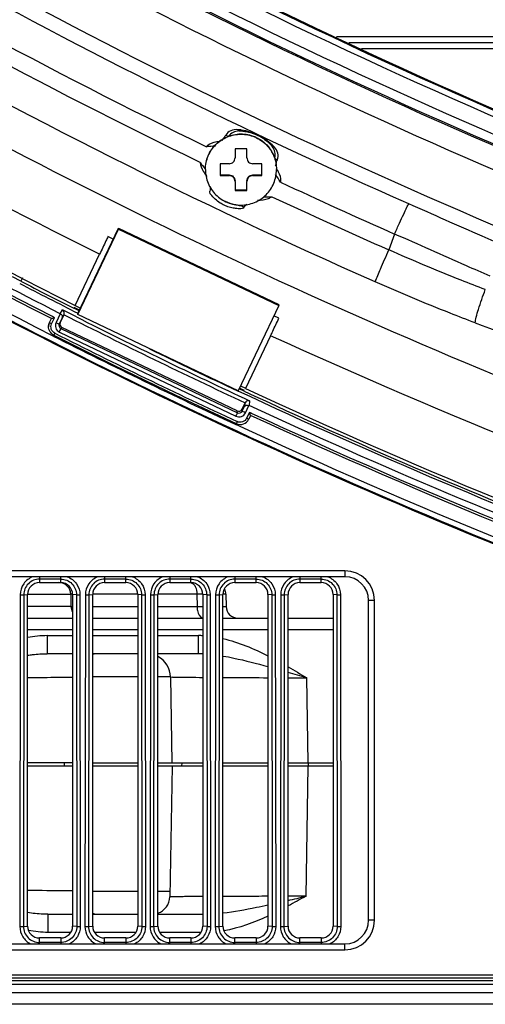
# Model space of a CAD drawing. Units: millimetres. Extents: x 0 to 1189, y 0 to 841.
# Drawn here: x 315 to 325, y 110 to 131 of the extents above; entities that cross this region are included whole.
import ezdxf

# ---------------------------------------------------------------- set-up
doc = ezdxf.new("R2010")
doc.units = ezdxf.units.MM
doc.header["$LTSCALE"] = 65.395
doc.layers.get('0').update_dxf_attribs({"linetype": 'CONTINUOUS'})
doc.layers.add('3_ALL_AXES', color=7, linetype='CONTINUOUS')
doc.layers.add('7_ALL_FEATURES', color=7, linetype='CONTINUOUS')

msp = doc.modelspace()

# ---------------------------------------------------------------- linework, layer by layer
at = {"color": 7, "linetype": 'Continuous'}
for p, q in [((320.1246, 127.8861), (319.8746, 127.8861)), ((319.8746, 127.8861), (319.8746, 127.6989)), ((320.1246, 127.6989), (320.1246, 127.8861)), ((319.7496, 127.5741), (319.5621, 127.5741)), ((319.5621, 127.5741), (319.5621, 127.3245)), ((320.4371, 127.5741), (320.2496, 127.5741)), ((320.4371, 127.3245), (320.4371, 127.5741)), ((319.5621, 127.3372), (319.7496, 127.3372)), ((319.5621, 127.3245), (319.7496, 127.3245)), ((319.7496, 127.3372), (319.7496, 127.3245)), ((319.8746, 127.1997), (319.8746, 127.0125)), ((320.1246, 127.0125), (320.1246, 127.1997)), ((320.2496, 127.3372), (320.4371, 127.3372)), ((320.2496, 127.3372), (320.2496, 127.3245)), ((320.2496, 127.3245), (320.4371, 127.3245)), ((319.8746, 127.0252), (320.1246, 127.0252)), ((319.8746, 127.0125), (320.1246, 127.0125)), ((315.4943, 118.4881), (315.5646, 118.4881)), ((315.4947, 118.4881), (315.5646, 118.4881)), ((316.4059, 118.4863), (316.4105, 118.2276)), ((316.444, 118.4863), (316.4106, 118.4863)), ((317.8193, 118.4863), (316.8693, 118.4863)), ((319.1943, 118.4863), (318.2443, 118.4863)), ((319.07, 118.4863), (319.0725, 118.2276)), ((319.6809, 118.4863), (319.6196, 118.4863)), ((319.6809, 118.4863), (319.6855, 118.2276)), ((316.4105, 118.2276), (316.4443, 118.2276)), ((316.8693, 118.2276), (317.8193, 118.2276)), ((318.2443, 118.2276), (319.1943, 118.2276)), ((319.6193, 118.2276), (319.6855, 118.2276)), ((315.4943, 117.9819), (316.4443, 117.9819)), ((316.8693, 117.9819), (317.8193, 117.9819)), ((318.2443, 117.9819), (319.1943, 117.9819)), ((319.6193, 117.9819), (320.5693, 117.9819)), ((320.9943, 117.9819), (321.9443, 117.9819)), ((316.4443, 117.7363), (315.4943, 117.7363)), ((317.8193, 117.7363), (316.8693, 117.7363)), ((319.1943, 117.7363), (318.2443, 117.7363)), ((320.5693, 117.7363), (319.6193, 117.7363)), ((321.9443, 117.7363), (320.9943, 117.7363)), ((315.9102, 117.6135), (316.4443, 117.6135)), ((315.9102, 117.6135), (315.9102, 117.2319)), ((316.8693, 117.6135), (317.8193, 117.6135)), ((318.2443, 117.6135), (319.1034, 117.6135)), ((319.1034, 117.2319), (319.1034, 117.6135)), ((316.4443, 117.2319), (315.9102, 117.2319)), ((317.8193, 117.2319), (316.8693, 117.2319)), ((319.1034, 117.2319), (318.2443, 117.2319)), ((317.8193, 116.7406), (316.8693, 116.7406)), ((318.5114, 116.7406), (318.2443, 116.7406)), ((318.5114, 116.7406), (318.543, 114.9319)), ((320.9943, 116.7245), (321.388, 116.7232)), ((321.4176, 114.9319), (321.388, 116.7232)), ((316.4443, 114.9319), (315.4943, 114.9319)), ((316.2645, 114.93), (316.269, 114.8569)), ((316.2648, 114.93), (316.2693, 114.8569)), ((316.8693, 114.9319), (317.8193, 114.9319)), ((318.2443, 114.9319), (319.1943, 114.9319)), ((318.7491, 114.9298), (318.7443, 114.8569)), ((319.6193, 114.9319), (320.5693, 114.9319)), ((320.9943, 114.9319), (321.9443, 114.9319)), ((321.4206, 114.9319), (321.4206, 114.8569)), ((316.4443, 114.8569), (315.4943, 114.8569)), ((317.8193, 114.8569), (316.8693, 114.8569)), ((319.1943, 114.8569), (318.2443, 114.8569)), ((318.5443, 114.8569), (318.4962, 112.1004)), ((320.5693, 114.8569), (319.6193, 114.8569)), ((321.9443, 114.8569), (320.9943, 114.8569)), ((321.3727, 112.1135), (321.4206, 114.8569)), ((316.8693, 112.2232), (317.8193, 112.2232)), ((318.2443, 112.2232), (318.4983, 112.2232)), ((321.3727, 112.1135), (320.9942, 112.1125)), ((315.9233, 111.7319), (316.4443, 111.7319)), ((315.9233, 111.7319), (315.9233, 111.3504)), ((316.8693, 111.7319), (317.8193, 111.7319)), ((318.2443, 111.7319), (319.1943, 111.7319)), ((316.406, 111.3504), (315.9233, 111.3504)), ((317.781, 111.3504), (316.9076, 111.3504)), ((319.156, 111.3504), (318.2826, 111.3504))]:
    msp.add_line(p, q, dxfattribs=at)
for centre, radius, start, end in [((319.9733, 127.4493), 0.7236, 179.73717, 179.99996), ((320.026, 127.4493), 0.7236, 0.00004, 0.26283), ((316.156, 118.4819), 0.25, 1.00031, 89.99835), ((319.431, 118.4819), 0.25, 1, 28.2505), ((316.6604, 118.2319), 0.25, 181.00001, 210.13783), ((319.9354, 118.2319), 0.25, 181, 270), ((319.1029, 115.6372), 1.9763, 87.34869, 89.98487), ((317.0021, 116.7319), 0.5, 90.00004, 105.41287), ((319.1029, 114.8876), 2.3443, 87.76323, 89.98829), ((318.0115, 116.7319), 0.5, 1, 62.23007), ((266.7513, -68.9416), 193.5373, 73.602089, 73.723587), ((318.1212, 112.1069), 0.375, 289.17016, 359), ((291.2216, 238.198), 129.6397, 283.276906, 283.448824), ((317.0152, 112.2319), 0.5, 253.0346, 270.00016)]:
    msp.add_arc(centre, radius, start, end, dxfattribs=at)
for points, knots in [([(319.2496, 127.4528), (319.2496, 127.5501), (319.2888, 127.7471), (319.4555, 127.9961), (319.7053, 128.1625), (319.9996, 128.2211), (320.294, 128.1625), (320.5437, 127.9961), (320.7105, 127.7471), (320.7496, 127.5501), (320.7496, 127.4528)], [0, 0, 0, 0, 0.1248749, 0.2499021, 0.3749146, 0.5, 0.6250854, 0.7500979, 0.8751251, 1, 1, 1, 1]), ([(319.2496, 127.4526), (319.2501, 127.5497), (319.2899, 127.7459), (319.4568, 127.9937), (319.7061, 128.1593), (319.9996, 128.2174), (320.2931, 128.1593), (320.5424, 127.9937), (320.7094, 127.7459), (320.7492, 127.5497), (320.7496, 127.4526)], [0, 0, 0, 0, 0.1248863, 0.249908, 0.374918, 0.5, 0.625082, 0.750092, 0.8751137, 1, 1, 1, 1]), ([(319.7496, 127.5741), (319.7815, 127.5741), (319.8479, 127.6006), (319.8746, 127.667), (319.8746, 127.6989)], [0, 0, 0, 0, 0.5002759, 1, 1, 1, 1]), ([(320.1246, 127.6989), (320.1246, 127.667), (320.1513, 127.6006), (320.2177, 127.5741), (320.2496, 127.5741)], [0, 0, 0, 0, 0.4997241, 1, 1, 1, 1]), ([(319.2496, 127.4493), (319.2496, 127.3519), (319.2888, 127.155), (319.4555, 126.906), (319.7053, 126.7395), (319.9996, 126.681), (320.294, 126.7395), (320.5437, 126.906), (320.7105, 127.155), (320.7496, 127.3519), (320.7496, 127.4493)], [0, 0, 0, 0, 0.1248749, 0.2499021, 0.3749146, 0.5, 0.6250854, 0.7500979, 0.8751251, 1, 1, 1, 1]), ([(319.7496, 127.3372), (319.7815, 127.3372), (319.8479, 127.3106), (319.8746, 127.2442), (319.8746, 127.2124)], [0, 0, 0, 0, 0.5002759, 1, 1, 1, 1]), ([(319.8746, 127.1997), (319.8746, 127.2315), (319.8479, 127.2979), (319.7815, 127.3245), (319.7496, 127.3245)], [0, 0, 0, 0, 0.4997241, 1, 1, 1, 1]), ([(320.1246, 127.2124), (320.1246, 127.2442), (320.1513, 127.3106), (320.2177, 127.3372), (320.2496, 127.3372)], [0, 0, 0, 0, 0.4997241, 1, 1, 1, 1]), ([(320.2496, 127.3245), (320.2177, 127.3245), (320.1513, 127.2979), (320.1246, 127.2315), (320.1246, 127.1997)], [0, 0, 0, 0, 0.5002759, 1, 1, 1, 1]), ([(319.0092, 118.6877), (319.019, 118.6757), (319.0564, 118.6149), (319.0694, 118.5417), (319.07, 118.4863)], [0, 0, 0, 0, 0.2185083, 1, 1, 1, 1]), ([(315.5646, 118.4881), (315.6648, 118.4881), (315.936, 118.4878), (316.2073, 118.4884), (316.3784, 118.4868)], [0, 0, 0, 0, 0.3692936, 1, 1, 1, 1]), ([(316.3784, 118.4868), (316.3853, 118.4868), (316.391, 118.4835), (316.4059, 118.4886), (316.4059, 118.4863)], [0, 0, 0, 0, 0.7494544, 1, 1, 1, 1]), ([(316.4105, 118.2276), (316.4104, 118.2263), (316.4023, 118.2289), (316.3939, 118.2261), (316.3733, 118.2274), (316.3343, 118.2262), (316.2653, 118.2266), (316.1624, 118.2261), (316.0313, 118.226), (315.8057, 118.2257), (315.6239, 118.2257), (315.4947, 118.2258)], [0, 0, 0, 0, 0.0041808, 0.0166438, 0.0373105, 0.0660987, 0.1477105, 0.2608187, 0.4044322, 0.5767679, 1, 1, 1, 1]), ([(319.0725, 118.2276), (319.0728, 118.1986), (319.0812, 118.1094), (319.1318, 117.9994), (319.1943, 117.9842)], [0, 0, 0, 0, 0.3109072, 1, 1, 1, 1]), ([(315.4942, 117.1992), (315.5295, 117.2043), (315.6674, 117.2222), (315.8067, 117.2319), (315.9102, 117.2319)], [0, 0, 0, 0, 0.2557813, 1, 1, 1, 1]), ([(319.6193, 117.1836), (319.6968, 117.1707), (320.0165, 117.1093), (320.3314, 117.0262), (320.5693, 116.9602)], [0, 0, 0, 0, 0.2415147, 1, 1, 1, 1]), ([(315.4945, 116.731), (315.6063, 116.7316), (315.923, 116.7337), (316.2397, 116.735), (316.4446, 116.7387)], [0, 0, 0, 0, 0.3529183, 1, 1, 1, 1]), ([(318.5114, 116.7406), (318.5115, 116.7369), (318.5351, 116.7441), (318.56, 116.7359), (318.6197, 116.7392), (318.6939, 116.7365), (318.7918, 116.7362), (318.9603, 116.7344), (319.0968, 116.7336), (319.1939, 116.7329)], [0, 0, 0, 0, 0.0164755, 0.0653432, 0.1460566, 0.2580522, 0.4007383, 0.5730108, 1, 1, 1, 1]), ([(319.6192, 116.7304), (319.6924, 116.73), (320.009, 116.7284), (320.3257, 116.727), (320.5693, 116.726)], [0, 0, 0, 0, 0.2308728, 1, 1, 1, 1]), ([(316.4448, 112.2253), (316.3986, 112.2261), (316.0819, 112.2297), (315.7652, 112.2314), (315.4946, 112.233)], [0, 0, 0, 0, 0.1457788, 1, 1, 1, 1]), ([(319.1942, 112.1062), (319.0949, 112.1057), (318.9554, 112.1052), (318.7831, 112.1037), (318.683, 112.1037), (318.6069, 112.101), (318.5459, 112.1049), (318.5204, 112.0963), (318.4963, 112.1042), (318.4962, 112.1004)], [0, 0, 0, 0, 0.4267253, 0.5990194, 0.7417833, 0.8538541, 0.9346255, 0.9835276, 1, 1, 1, 1]), ([(320.5693, 112.1114), (320.4848, 112.1111), (320.1681, 112.1102), (319.8513, 112.109), (319.619, 112.1081)], [0, 0, 0, 0, 0.2667004, 1, 1, 1, 1]), ([(320.5693, 111.9254), (320.4877, 111.9072), (320.1732, 111.8388), (319.8562, 111.7789), (319.6193, 111.7526)], [0, 0, 0, 0, 0.2598092, 1, 1, 1, 1]), ([(315.9233, 111.7319), (315.8883, 111.7319), (315.7447, 111.7353), (315.6016, 111.7508), (315.4942, 111.7665)], [0, 0, 0, 0, 0.2441999, 1, 1, 1, 1])]:
    msp.add_open_spline(points, degree=3, knots=knots, dxfattribs=at)
for points in [[(318.9292, 118.7319), (318.9415, 118.7319), (318.9541, 118.7288), (318.9652, 118.7236)], [(318.9652, 118.7236), (318.9823, 118.7155), (318.9972, 118.7023), (319.0092, 118.6877)], [(315.9102, 117.6135), (315.7709, 117.6135), (315.6311, 117.5982), (315.4942, 117.5721)], [(319.6194, 117.5511), (319.9501, 117.4749), (320.2674, 117.34), (320.5697, 117.1857)], [(320.9946, 116.9538), (321.1265, 116.8782), (321.2572, 116.8005), (321.388, 116.7232)], [(321.3727, 112.1135), (321.247, 112.0445), (321.1213, 111.9755), (320.9946, 111.9083)], [(320.5697, 111.6951), (320.2734, 111.5572), (319.9623, 111.4389), (319.6403, 111.3831)], [(315.9233, 111.3504), (315.7855, 111.3504), (315.6474, 111.3653), (315.5121, 111.3908)]]:
    msp.add_open_spline(points, degree=3, dxfattribs=at)
at = {"layer": '3_ALL_AXES', "color": 7, "linetype": 'Continuous'}
for p, q in [((319.9566, 128.2658), (319.9763, 128.2661)), ((319.9763, 128.2661), (319.9956, 128.2655)), ((320.6437, 127.9567), (320.6542, 127.9442)), ((320.6542, 127.9442), (320.6611, 127.9353)), ((319.3604, 126.9269), (319.3563, 126.9321)), ((317.3039, 125.9811), (317.1915, 126.0357)), ((317.3035, 125.9803), (317.1915, 126.0357)), ((323.2441, 126.0907), (323.1222, 125.7563)), ((316.498, 124.5799), (317.0156, 125.6634)), ((315.352, 125.0952), (315.1745, 125.1874)), ((315.3864, 125.1627), (315.352, 125.0952)), ((316.1822, 124.4086), (316.2345, 124.4894)), ((316.5291, 124.341), (316.2345, 124.4894)), ((316.5288, 124.3405), (316.2345, 124.4894)), ((316.58, 124.4667), (316.4694, 124.5226)), ((316.5875, 124.4816), (316.4766, 124.5367)), ((316.498, 124.5841), (316.61, 124.5286)), ((316.498, 124.5841), (316.6096, 124.5278)), ((315.9567, 124.2198), (315.9973, 124.3048)), ((316.0019, 124.1955), (316.0634, 124.3244)), ((316.0634, 124.3244), (316.0196, 124.3467)), ((316.0634, 124.3244), (316.0199, 124.3473)), ((316.1834, 124.408), (316.0944, 124.2216)), ((316.2237, 124.3226), (316.162, 124.1934)), ((316.1832, 124.2179), (316.2601, 124.3788)), ((316.2237, 124.3226), (316.2601, 124.3788)), ((320.8018, 124.3164), (320.6964, 124.3646)), ((320.8018, 124.3164), (320.6967, 124.3654)), ((315.9372, 124.138), (315.9372, 124.1338)), ((316.162, 124.1934), (316.1832, 124.2179)), ((316.1974, 124.0937), (316.2186, 124.1182)), ((316.1974, 124.0937), (319.9269, 122.3176)), ((319.9194, 122.3557), (316.2186, 124.1182)), ((316.1651, 124.0222), (319.8946, 122.2461)), ((320.6259, 123.944), (320.0949, 122.8324)), ((320.0716, 122.7852), (319.9638, 122.834)), ((319.9899, 122.8857), (320.0949, 122.8366)), ((319.9902, 122.8865), (320.0949, 122.8366)), ((320.0665, 122.7743), (319.9593, 122.8244)), ((320.0811, 122.5205), (320.0192, 122.391)), ((320.0267, 122.3529), (320.0736, 122.451)), ((320.0811, 122.5205), (320.0736, 122.451)), ((320.0943, 122.3167), (320.1685, 122.472)), ((320.1685, 122.472), (320.1708, 122.471)), ((320.1816, 122.5711), (320.1708, 122.471)), ((319.9269, 122.3176), (319.9194, 122.3557)), ((320.0267, 122.3529), (320.0192, 122.391)), ((320.1785, 122.3253), (320.1195, 122.2018)), ((320.2023, 122.262), (320.1646, 122.1831)), ((320.2218, 122.3063), (320.1785, 122.3253)), ((320.2214, 122.3054), (320.1785, 122.3253))]:
    msp.add_line(p, q, dxfattribs=at)
for points in [[(319.9956, 128.2655), (320.0384, 128.2627), (320.0796, 128.2579), (320.1195, 128.2513), (320.1587, 128.243), (320.1974, 128.233), (320.2364, 128.2211), (320.2758, 128.2071), (320.316, 128.191), (320.3563, 128.1728), (320.3954, 128.153), (320.4324, 128.1323), (320.467, 128.1109), (320.4994, 128.0888), (320.5302, 128.0657), (320.5597, 128.0413), (320.5884, 128.0152), (320.6163, 127.9872), (320.6437, 127.9567)], [(316.2601, 124.3788), (316.2621, 124.3834), (316.2639, 124.3882)], [(316.0469, 123.9556), (317.314, 123.3236), (318.6216, 122.6897), (319.8998, 122.0879)], [(320.0866, 122.5303), (320.0837, 122.5256), (320.0811, 122.5205)]]:
    msp.add_lwpolyline(points, dxfattribs=at)
for centre, radius, start, end in [((373.2023, 239.0207), 120.9074, 243.085479, 249.075225), ((319.8579, 127.2571), 1.0382, 84.39923, 85.86072), ((319.8566, 127.2435), 1.0519, 83.33414, 84.39977), ((319.8544, 127.225), 1.0705, 81.65843, 83.33193), ((319.997, 127.4502), 0.7549, 18.62278, 36.77902), ((319.9664, 127.244), 1.005, 45.48597, 46.54603), ((319.9817, 127.2594), 0.9833, 42.5515, 45.49132), ((320.1783, 128.3449), 1.2819, 222.92798, 223.66368), ((320.1723, 127.0708), 0.7008, 33.27977, 35.15819), ((320.2038, 127.0917), 0.663, 32.87556, 33.26537), ((320.0336, 126.764), 0.9034, 27.96192, 39.98513), ((373.1684, 239.103), 123.5484, 244.937035, 246.166079), ((373.1684, 239.104), 123.9045, 244.923441, 246.177191), ((373.3518, 236.9506), 126.052, 242.592188, 243.220301), ((373.3781, 237.0332), 126.0843, 242.5988, 243.169375), ((373.1491, 236.5705), 125.7808, 243.111406, 245.047627), ((373.1207, 236.5153), 125.6417, 243.22919, 245.080183), ((316.1366, 124.1381), 0.1993, 176.65638, 180.00445), ((369.1072, 240.3031), 124.2053, 249.172021, 251.537165), ((373.1578, 236.8642), 126.5518, 243.168976, 245.107948), ((316.1368, 124.1334), 0.1992, 242.23278, 243.16783), ((373.1599, 236.8616), 126.4817, 243.168174, 245.107144), ((373.2606, 236.7695), 125.8491, 243.98747, 244.931023), ((373.3954, 237.0971), 126.1494, 244.992058, 248.584662), ((319.9838, 122.2687), 0.1993, 245.10781, 246.76773), ((319.9851, 122.2688), 0.199, 332.37743, 334.46423)]:
    msp.add_arc(centre, radius, start, end, dxfattribs=at)
for centre, major_axis, ratio, start_param, end_param in [((316.2511, 124.1858), (0.0734, 0.0163), 0.9959363, 2.4793484, 4.0474057), ((319.9515, 122.4235), (-0.044, 0.0609), 0.9981867, -4.2114737, -2.6434165)]:
    msp.add_ellipse(centre, major_axis=major_axis, ratio=ratio, start_param=start_param, end_param=end_param, dxfattribs=at)
for points, knots in [([(464.9553, 161.1525), (462.1475, 157.8368), (456.1659, 151.5048), (446.2202, 143.0388), (435.4129, 135.698), (423.8726, 129.5705), (411.735, 124.7281), (399.1432, 121.2279), (386.2457, 119.1112), (373.1943, 118.4028), (360.1429, 119.1112), (347.2454, 121.2279), (334.6536, 124.7281), (322.516, 129.5705), (310.9757, 135.698), (300.1684, 143.0388), (290.2227, 151.5048), (284.2411, 157.8368), (281.4333, 161.1525)], [0, 0, 0, 0, 0.0624694, 0.1249495, 0.1874396, 0.2499392, 0.3124468, 0.3749608, 0.4374793, 0.5, 0.5625207, 0.6250392, 0.6875532, 0.7500608, 0.8125604, 0.8750505, 0.9375306, 1, 1, 1, 1]), ([(281.5284, 161.2391), (284.3332, 157.9269), (290.3087, 151.6014), (300.2441, 143.1442), (311.0402, 135.8111), (322.5685, 129.6899), (334.6936, 124.8525), (347.2723, 121.356), (360.1565, 119.2414), (373.1943, 118.5338), (386.2321, 119.2414), (399.1163, 121.356), (411.695, 124.8525), (423.82, 129.6899), (435.3484, 135.8111), (446.1445, 143.1442), (456.0799, 151.6014), (462.0553, 157.9269), (464.8602, 161.2391)], [0, 0, 0, 0, 0.0624694, 0.1249495, 0.1874396, 0.2499392, 0.3124468, 0.3749608, 0.4374793, 0.5, 0.5625207, 0.6250392, 0.6875532, 0.7500608, 0.8125604, 0.8750505, 0.9375306, 1, 1, 1, 1]), ([(281.5324, 161.246), (284.3372, 157.9339), (290.3124, 151.6087), (300.2473, 143.1518), (311.043, 135.819), (322.5708, 129.6982), (334.6953, 124.861), (347.2734, 121.3646), (360.157, 119.2501), (373.1943, 118.5425), (386.2315, 119.2501), (399.1152, 121.3646), (411.6933, 124.861), (423.8178, 129.6982), (435.3456, 135.819), (446.1413, 143.1518), (456.0762, 151.6087), (462.0514, 157.9339), (464.8562, 161.246)], [0, 0, 0, 0, 0.0624694, 0.1249495, 0.1874396, 0.2499392, 0.3124468, 0.3749608, 0.4374793, 0.5, 0.5625207, 0.6250392, 0.6875532, 0.7500608, 0.8125604, 0.8750505, 0.9375306, 1, 1, 1, 1]), ([(281.542, 161.254), (284.3464, 157.9423), (290.321, 151.6178), (300.2549, 143.1618), (311.0494, 135.8297), (322.5761, 129.7095), (334.6993, 124.8728), (347.2761, 121.3768), (360.1584, 119.2625), (373.1943, 118.555), (386.2302, 119.2625), (399.1125, 121.3768), (411.6893, 124.8728), (423.8125, 129.7095), (435.3392, 135.8297), (446.1337, 143.1618), (456.0676, 151.6178), (462.0421, 157.9423), (464.8466, 161.254)], [0, 0, 0, 0, 0.0624694, 0.1249495, 0.1874396, 0.2499392, 0.3124468, 0.3749608, 0.4374793, 0.5, 0.5625207, 0.6250392, 0.6875532, 0.7500608, 0.8125604, 0.8750505, 0.9375306, 1, 1, 1, 1]), ([(373.1943, 118.2977), (368.8341, 118.2977), (360.1066, 118.7714), (347.1752, 120.8933), (334.5489, 124.4026), (322.3782, 129.2575), (310.8062, 135.4009), (299.969, 142.7606), (289.9957, 151.2489), (283.997, 157.5972), (281.1812, 160.9216)], [0, 0, 0, 0, 0.1250413, 0.2500783, 0.3751063, 0.5001216, 0.6251207, 0.7501011, 0.8750612, 1, 1, 1, 1]), ([(371.1943, 118.0966), (366.9239, 118.1672), (358.383, 118.7623), (341.5499, 121.7471), (321.243, 128.8014), (302.8844, 139.9814), (289.8817, 151.068), (283.9957, 157.2771), (281.2284, 160.5257)], [0, 0, 0, 0, 0.1251297, 0.2502543, 0.5001208, 0.7499239, 0.8749723, 1, 1, 1, 1]), ([(368.5013, 117.7014), (360.5577, 118.0087), (344.6887, 120.1953), (322.0212, 128.0608), (301.3315, 140.2005), (289.377, 150.8533), (283.9942, 156.6958)], [0, 0, 0, 0, 0.2500732, 0.5001118, 0.7500922, 1, 1, 1, 1]), ([(275.538, 156.1259), (280.2331, 150.4457), (290.6432, 139.8841), (308.7619, 127.0165), (328.8454, 117.4908), (343.1523, 113.563), (350.4067, 112.2378)], [0, 0, 0, 0, 0.249909, 0.4998851, 0.7499204, 1, 1, 1, 1]), ([(350.4089, 112.2501), (343.1547, 113.5753), (328.8488, 117.5029), (308.767, 127.028), (290.6499, 139.8948), (280.2406, 150.456), (275.5457, 156.1361)], [0, 0, 0, 0, 0.2500904, 0.5001131, 0.7500808, 1, 1, 1, 1]), ([(316.0373, 123.9368), (308.3059, 127.8474), (293.6119, 137.2845), (281.1638, 149.5329), (275.6459, 156.2089)], [0, 0, 0, 0, 0.5000859, 1, 1, 1, 1]), ([(368.4577, 116.63), (360.4405, 116.9401), (344.4241, 119.147), (321.5462, 127.0856), (300.6645, 139.3379), (288.5991, 150.0895), (283.1663, 155.9862)], [0, 0, 0, 0, 0.2500732, 0.5001118, 0.7500922, 1, 1, 1, 1]), ([(349.3426, 112.4516), (342.2932, 113.8018), (328.3968, 117.7105), (308.869, 127.0105), (291.2001, 139.4776), (280.9918, 149.6755), (276.3667, 155.1579)], [0, 0, 0, 0, 0.2500737, 0.500113, 0.7500929, 1, 1, 1, 1]), ([(353.8958, 115.1261), (346.9439, 116.2081), (333.1965, 119.5536), (313.7316, 127.9523), (295.9541, 139.4934), (285.5547, 149.0783), (280.8044, 154.262)], [0, 0, 0, 0, 0.2500727, 0.500106, 0.7500847, 1, 1, 1, 1]), ([(319.2653, 127.9334), (312.6758, 131.1285), (300.0426, 138.7071), (288.9559, 148.4087), (283.8965, 153.7006)], [0, 0, 0, 0, 0.5000658, 1, 1, 1, 1]), ([(317.0156, 125.6634), (310.0709, 129.1064), (296.7898, 137.2893), (285.2377, 147.7727), (280.0021, 153.4858)], [0, 0, 0, 0, 0.5000687, 1, 1, 1, 1]), ([(319.1364, 127.6012), (312.5178, 130.8084), (299.8293, 138.4182), (288.6962, 148.1633), (283.6165, 153.4792)], [0, 0, 0, 0, 0.5000659, 1, 1, 1, 1]), ([(322.8354, 125.0805), (315.3282, 128.3951), (300.937, 136.53), (288.4322, 147.343), (282.7864, 153.2952)], [0, 0, 0, 0, 0.5000723, 1, 1, 1, 1]), ([(323.5409, 126.7274), (316.6645, 129.7651), (303.4444, 137.1205), (291.7968, 146.7751), (286.475, 152.0818)], [0, 0, 0, 0, 0.5000666, 1, 1, 1, 1]), ([(294.8089, 138.5139), (298.1703, 135.8292), (305.1746, 130.8021), (312.6584, 126.5215), (316.498, 124.5799)], [0, 0, 0, 0, 0.4999635, 1, 1, 1, 1]), ([(316.1834, 124.408), (314.3253, 125.3515), (306.9929, 129.3071), (300.0543, 133.9924), (295.1538, 137.8651)], [0, 0, 0, 0, 0.2501826, 1, 1, 1, 1]), ([(315.9974, 124.3047), (312.2966, 126.1881), (305.0774, 130.3234), (298.3022, 135.1518), (295.0443, 137.7255)], [0, 0, 0, 0, 0.5000351, 1, 1, 1, 1]), ([(316.0196, 124.3467), (312.3203, 126.2294), (305.1042, 130.3629), (298.3318, 135.1893), (295.0753, 137.762)], [0, 0, 0, 0, 0.5000351, 1, 1, 1, 1]), ([(319.9328, 128.2926), (319.8832, 128.2962), (319.7808, 128.288), (319.7017, 128.2179), (319.6766, 128.177)], [0, 0, 0, 0, 0.508644, 1, 1, 1, 1]), ([(319.9566, 128.2658), (319.9147, 128.2636), (319.8301, 128.2445), (319.7631, 128.1886), (319.7368, 128.1559)], [0, 0, 0, 0, 0.4996435, 1, 1, 1, 1]), ([(320.6576, 127.9736), (320.5707, 128.0559), (320.3647, 128.1907), (320.1308, 128.2664), (320.0097, 128.2842)], [0, 0, 0, 0, 0.4942847, 1, 1, 1, 1]), ([(319.2653, 127.9334), (319.2821, 127.9534), (319.3631, 128.0205), (319.4707, 128.0418), (319.5477, 128.0465)], [0, 0, 0, 0, 0.2527597, 1, 1, 1, 1]), ([(319.6766, 128.177), (319.6709, 128.1677), (319.6455, 128.1297), (319.6163, 128.0945), (319.5938, 128.0679)], [0, 0, 0, 0, 0.2381291, 1, 1, 1, 1]), ([(319.7368, 128.1559), (319.8304, 128.1908), (320.0336, 128.2232), (320.2331, 128.1731), (320.3233, 128.1302)], [0, 0, 0, 0, 0.5000127, 1, 1, 1, 1]), ([(320.6621, 127.9365), (320.6606, 127.9376), (320.6578, 127.94), (320.6553, 127.9427), (320.6542, 127.9442)], [0, 0, 0, 0, 0.502324, 1, 1, 1, 1]), ([(320.7124, 127.6913), (320.7225, 127.7329), (320.7262, 127.8219), (320.6865, 127.9012), (320.6611, 127.9353)], [0, 0, 0, 0, 0.5021293, 1, 1, 1, 1]), ([(320.7675, 127.6575), (320.7847, 127.7015), (320.7939, 127.8045), (320.7386, 127.8889), (320.706, 127.9244)], [0, 0, 0, 0, 0.4953817, 1, 1, 1, 1]), ([(320.7322, 127.5288), (320.7346, 127.5402), (320.7441, 127.5836), (320.7555, 127.6268), (320.7675, 127.6575)], [0, 0, 0, 0, 0.2608329, 1, 1, 1, 1]), ([(320.7606, 127.4515), (320.7982, 127.3935), (320.8391, 127.3045), (320.836, 127.2106), (320.8315, 127.1875)], [0, 0, 0, 0, 0.7464555, 1, 1, 1, 1]), ([(319.3563, 126.9321), (319.3526, 126.9369), (319.3411, 126.9568), (319.34, 126.9812), (319.3431, 126.9976)], [0, 0, 0, 0, 0.2654087, 1, 1, 1, 1]), ([(319.6445, 126.6996), (319.6163, 126.713), (319.5093, 126.7719), (319.4173, 126.8563), (319.3604, 126.9269)], [0, 0, 0, 0, 0.2561993, 1, 1, 1, 1]), ([(320.0606, 126.656), (320.0338, 126.6741), (319.9668, 126.6886), (319.8366, 126.7158), (319.7375, 126.7459), (319.676, 126.7751)], [0, 0, 0, 0, 0.2402526, 0.4930272, 1, 1, 1, 1]), ([(320.3462, 126.8055), (320.4259, 126.8047), (320.5353, 126.8162), (320.6318, 126.8635), (320.6541, 126.8784)], [0, 0, 0, 0, 0.7484071, 1, 1, 1, 1]), ([(320.0606, 126.656), (320.0507, 126.6434), (320.0218, 126.6208), (319.9494, 126.6251), (319.8592, 126.63), (319.7495, 126.6559), (319.6789, 126.6832), (319.6445, 126.6996)], [0, 0, 0, 0, 0.1101927, 0.2316109, 0.4814637, 0.7377353, 1, 1, 1, 1]), ([(323.2441, 126.0907), (323.2775, 126.1662), (323.3407, 126.3069), (323.4262, 126.4952), (323.492, 126.6316), (323.5264, 126.704), (323.5409, 126.7274)], [0, 0, 0, 0, 0.3526363, 0.6588038, 0.8824414, 1, 1, 1, 1]), ([(325.6068, 125.8202), (325.4349, 125.8953), (324.7458, 126.1965), (324.0573, 126.4992), (323.5409, 126.7274)], [0, 0, 0, 0, 0.2494097, 1, 1, 1, 1]), ([(317.1915, 126.0357), (317.1773, 126.0053), (317.1191, 125.881), (317.0603, 125.7569), (317.0156, 125.6634)], [0, 0, 0, 0, 0.2444706, 1, 1, 1, 1]), ([(325.2619, 125.2), (325.094, 125.2737), (324.4208, 125.5695), (323.7484, 125.8667), (323.2441, 126.0907)], [0, 0, 0, 0, 0.249412, 1, 1, 1, 1]), ([(322.8354, 125.0805), (322.8696, 125.1716), (322.9653, 125.397), (323.0625, 125.6215), (323.1222, 125.7563)], [0, 0, 0, 0, 0.397834, 1, 1, 1, 1]), ([(325.1587, 124.917), (324.9875, 124.9822), (324.3031, 125.2482), (323.6259, 125.5327), (323.1222, 125.7563)], [0, 0, 0, 0, 0.2494522, 1, 1, 1, 1]), ([(324.9444, 124.2143), (324.7672, 124.2817), (324.0585, 124.5565), (323.3572, 124.8501), (322.8354, 125.0805)], [0, 0, 0, 0, 0.2494561, 1, 1, 1, 1]), ([(324.9444, 124.2143), (324.9487, 124.2543), (324.97, 124.3505), (325.0366, 124.5864), (325.1057, 124.7798), (325.1587, 124.917)], [0, 0, 0, 0, 0.164135, 0.4002739, 1, 1, 1, 1]), ([(316.2639, 124.3882), (316.2671, 124.3982), (316.2718, 124.4347), (316.2545, 124.473), (316.2345, 124.4894)], [0, 0, 0, 0, 0.2891305, 1, 1, 1, 1]), ([(316.0634, 124.3244), (316.0496, 124.3197), (316.0301, 124.3122), (316.0085, 124.3081), (315.9999, 124.3036), (315.9974, 124.3047)], [0, 0, 0, 0, 0.635629, 0.8828739, 1, 1, 1, 1]), ([(316.1834, 124.408), (316.2008, 124.3992), (316.2272, 124.3732), (316.2294, 124.3357), (316.2237, 124.3226)], [0, 0, 0, 0, 0.5773469, 1, 1, 1, 1]), ([(320.6259, 123.944), (320.6409, 123.9754), (320.7, 124.0993), (320.7585, 124.2235), (320.8018, 124.3164)], [0, 0, 0, 0, 0.2534631, 1, 1, 1, 1]), ([(316.044, 123.9572), (316.0124, 123.9738), (315.9572, 124.0254), (315.9372, 124.0982), (315.9372, 124.1338)], [0, 0, 0, 0, 0.5001866, 1, 1, 1, 1]), ([(316.0019, 124.1955), (315.9911, 124.2007), (315.9756, 124.2071), (315.9633, 124.2162), (315.9567, 124.2184), (315.9567, 124.2198)], [0, 0, 0, 0, 0.6955735, 0.9148173, 1, 1, 1, 1]), ([(316.0695, 123.9975), (316.0358, 124.0145), (315.9798, 124.0774), (315.9856, 124.1616), (316.0019, 124.1955)], [0, 0, 0, 0, 0.5001666, 1, 1, 1, 1]), ([(316.0944, 124.2216), (316.0779, 124.1872), (316.0725, 124.1016), (316.1306, 124.0387), (316.1651, 124.0222)], [0, 0, 0, 0, 0.4998252, 1, 1, 1, 1]), ([(316.0944, 124.2216), (316.1027, 124.2177), (316.1181, 124.2108), (316.1389, 124.2006), (316.1522, 124.1973), (316.1603, 124.1922), (316.162, 124.1934)], [0, 0, 0, 0, 0.3769234, 0.6967979, 0.9144116, 1, 1, 1, 1]), ([(316.162, 124.1934), (316.1537, 124.1761), (316.1508, 124.1333), (316.1801, 124.1018), (316.1974, 124.0937)], [0, 0, 0, 0, 0.5005099, 1, 1, 1, 1]), ([(316.1651, 124.0222), (316.1727, 124.0381), (316.1826, 124.0621), (316.1955, 124.0853), (316.1974, 124.0937)], [0, 0, 0, 0, 0.6708175, 1, 1, 1, 1]), ([(316.0695, 123.9975), (316.0667, 123.992), (316.0615, 123.9824), (316.0549, 123.9679), (316.0497, 123.9624), (316.048, 123.9551), (316.0469, 123.9556)], [0, 0, 0, 0, 0.3860561, 0.7094243, 0.9242083, 1, 1, 1, 1]), ([(343.9054, 115.9407), (339.9091, 116.8918), (332.005, 119.1849), (324.3618, 122.2368), (320.6259, 123.944)], [0, 0, 0, 0, 0.5000234, 1, 1, 1, 1]), ([(320.0949, 122.8324), (323.8625, 121.0756), (331.5774, 117.9342), (339.566, 115.5739), (343.6066, 114.595)], [0, 0, 0, 0, 0.4999758, 1, 1, 1, 1]), ([(343.6974, 114.4336), (341.6546, 114.9287), (333.5399, 117.1116), (325.6436, 120.1062), (319.9372, 122.7755)], [0, 0, 0, 0, 0.2501725, 1, 1, 1, 1]), ([(320.0736, 122.451), (320.0811, 122.4635), (320.1132, 122.4842), (320.1503, 122.4797), (320.1685, 122.472)], [0, 0, 0, 0, 0.4242968, 1, 1, 1, 1]), ([(320.1816, 122.5711), (320.1741, 122.5727), (320.1384, 122.5745), (320.1022, 122.5533), (320.0867, 122.5303)], [0, 0, 0, 0, 0.2165708, 1, 1, 1, 1]), ([(343.3362, 114.359), (341.3459, 114.8443), (333.4388, 116.9786), (325.7405, 119.886), (320.1708, 122.471)], [0, 0, 0, 0, 0.2501681, 1, 1, 1, 1]), ([(319.8946, 122.2461), (319.9022, 122.2619), (319.9121, 122.2859), (319.9251, 122.3092), (319.9269, 122.3176)], [0, 0, 0, 0, 0.6708175, 1, 1, 1, 1]), ([(319.8946, 122.2461), (319.9292, 122.2297), (320.0147, 122.2242), (320.0779, 122.2823), (320.0943, 122.3167)], [0, 0, 0, 0, 0.5001726, 1, 1, 1, 1]), ([(320.1195, 122.2018), (320.1031, 122.1675), (320.0405, 122.1097), (319.9554, 122.1144), (319.9209, 122.1304)], [0, 0, 0, 0, 0.4998254, 1, 1, 1, 1]), ([(319.9269, 122.3176), (319.9441, 122.3093), (319.987, 122.3063), (320.0186, 122.3356), (320.0267, 122.3529)], [0, 0, 0, 0, 0.4999309, 1, 1, 1, 1]), ([(320.0943, 122.3167), (320.0787, 122.3242), (320.0573, 122.3339), (320.0361, 122.3471), (320.028, 122.3507), (320.0267, 122.3529)], [0, 0, 0, 0, 0.678962, 0.9013462, 1, 1, 1, 1]), ([(320.1195, 122.2018), (320.1251, 122.1991), (320.1354, 122.1945), (320.15, 122.1874), (320.1577, 122.1858), (320.1641, 122.1819), (320.1646, 122.183)], [0, 0, 0, 0, 0.3832501, 0.7064043, 0.9221127, 1, 1, 1, 1]), ([(320.2023, 122.262), (320.2002, 122.2632), (320.1994, 122.2726), (320.1892, 122.2917), (320.1834, 122.3116), (320.1785, 122.3253)], [0, 0, 0, 0, 0.1082167, 0.3558508, 1, 1, 1, 1]), ([(343.178, 114.2129), (339.2323, 115.1796), (331.4302, 117.4959), (323.8883, 120.5551), (320.2023, 122.262)], [0, 0, 0, 0, 0.5000235, 1, 1, 1, 1]), ([(343.2373, 114.2471), (339.2846, 115.2139), (331.4686, 117.5319), (323.9136, 120.5956), (320.2214, 122.3054)], [0, 0, 0, 0, 0.500023, 1, 1, 1, 1]), ([(343.3049, 113.883), (339.2827, 114.8597), (331.3296, 117.2091), (323.6451, 120.3267), (319.8909, 122.0688)], [0, 0, 0, 0, 0.5000194, 1, 1, 1, 1]), ([(319.9209, 122.1304), (319.9183, 122.1249), (319.9134, 122.1152), (319.9074, 122.1004), (319.9024, 122.0948), (319.9009, 122.0874), (319.8998, 122.0879)], [0, 0, 0, 0, 0.3861579, 0.7095435, 0.924298, 1, 1, 1, 1]), ([(319.9051, 122.0855), (319.9499, 122.0663), (320.0579, 122.0618), (320.1388, 122.1334), (320.1614, 122.1765)], [0, 0, 0, 0, 0.5000967, 1, 1, 1, 1])]:
    msp.add_open_spline(points, degree=3, knots=knots, dxfattribs=at)
for points in [[(319.9328, 128.2926), (319.9406, 128.2819), (319.9514, 128.2722), (319.964, 128.2682)], [(319.964, 128.2682), (319.968, 128.2669), (319.9722, 128.2662), (319.9763, 128.2661)], [(319.6766, 128.177), (319.6953, 128.1668), (319.7158, 128.1592), (319.7368, 128.1559)], [(320.3233, 128.1302), (320.4316, 128.0786), (320.5298, 127.9982), (320.6017, 127.9022)], [(319.2653, 127.9334), (319.3296, 127.9463), (319.3958, 127.9516), (319.4613, 127.9499)], [(320.706, 127.9244), (320.6908, 127.9239), (320.6741, 127.9272), (320.6621, 127.9365)], [(320.7675, 127.6575), (320.7476, 127.6657), (320.7285, 127.677), (320.7124, 127.6913)], [(319.1364, 127.6012), (319.1671, 127.5553), (319.2021, 127.5122), (319.2397, 127.4718)], [(319.1364, 127.6012), (319.1422, 127.5371), (319.1683, 127.4747), (319.201, 127.4193)], [(319.201, 127.4193), (319.2245, 127.3795), (319.2522, 127.3419), (319.2822, 127.3067)], [(319.351, 127.0905), (319.3506, 127.0595), (319.349, 127.0282), (319.3431, 126.9976)], [(320.4793, 126.8778), (320.5374, 126.8735), (320.596, 126.8732), (320.6541, 126.8784)], [(320.0606, 126.656), (320.0789, 126.6792), (320.1006, 126.6998), (320.1229, 126.7193)], [(315.9372, 124.1338), (315.9372, 124.1632), (315.9441, 124.1933), (315.9567, 124.2198)], [(315.9567, 124.224), (315.9457, 124.2009), (315.9391, 124.1752), (315.9376, 124.1497)]]:
    msp.add_open_spline(points, degree=3, dxfattribs=at)
at = {"layer": '7_ALL_FEATURES', "color": 7, "linetype": 'Continuous'}
for p, q in [((322.017, 130.2569), (424.3716, 130.2569)), ((322.2798, 130.1319), (367.81, 130.1319)), ((322.5427, 130.0069), (367.733, 130.0069)), ((316.5539, 124.4112), (317.4149, 126.2135)), ((316.5539, 124.3902), (317.4149, 126.1926)), ((317.4149, 126.2135), (320.7996, 124.6016)), ((317.4149, 126.1926), (317.4149, 126.2135)), ((317.4149, 126.1926), (320.7996, 124.5807)), ((320.7996, 124.5807), (319.9386, 122.7783)), ((320.7996, 124.5807), (320.7996, 124.6016)), ((316.5539, 124.3902), (316.5539, 124.4112)), ((319.9386, 122.7783), (316.5539, 124.3902)), ((322.1943, 118.9819), (285.1943, 118.9819)), ((322.1943, 118.9819), (322.1943, 118.8569)), ((322.1943, 118.8569), (285.1943, 118.8569)), ((315.7443, 118.8569), (315.7443, 118.7319)), ((316.1943, 118.8069), (315.7443, 118.8069)), ((315.7443, 118.7319), (316.1943, 118.7319)), ((316.1943, 118.7319), (316.1943, 118.8569)), ((317.1193, 118.8569), (317.1193, 118.7319)), ((317.5693, 118.8069), (317.1193, 118.8069)), ((317.1193, 118.7319), (317.5693, 118.7319)), ((317.5693, 118.7319), (317.5693, 118.8569)), ((318.4943, 118.8569), (318.4943, 118.7319)), ((318.9443, 118.8069), (318.4943, 118.8069)), ((318.4943, 118.7319), (318.9443, 118.7319)), ((318.9443, 118.7319), (318.9443, 118.8569)), ((319.8693, 118.8569), (319.8693, 118.7319)), ((320.3193, 118.8069), (319.8693, 118.8069)), ((319.8693, 118.7319), (320.3193, 118.7319)), ((320.3193, 118.7319), (320.3193, 118.8569)), ((321.2443, 118.8569), (321.2443, 118.7319)), ((321.6943, 118.8069), (321.2443, 118.8069)), ((321.2443, 118.7319), (321.6943, 118.7319)), ((321.6943, 118.7319), (321.6943, 118.8569)), ((315.3387, 118.4762), (315.3312, 111.4757)), ((315.3387, 118.4762), (315.4132, 118.4762)), ((315.4132, 118.4762), (315.4057, 111.4756)), ((315.4132, 118.4762), (315.4943, 118.4819)), ((315.4943, 111.4819), (315.4943, 118.4819)), ((316.5254, 118.4762), (316.4443, 118.4819)), ((316.4443, 118.4819), (316.4443, 111.4819)), ((316.5254, 118.4762), (316.5999, 118.4762)), ((316.5254, 118.4762), (316.5329, 111.4756)), ((316.5999, 118.4762), (316.6074, 111.4757)), ((316.7137, 118.4762), (316.7062, 111.4757)), ((316.7137, 118.4762), (316.7882, 118.4762)), ((316.7882, 118.4762), (316.7807, 111.4756)), ((316.7882, 118.4762), (316.8693, 118.4819)), ((316.8693, 111.4819), (316.8693, 118.4819)), ((317.9004, 118.4762), (317.8193, 118.4819)), ((317.8193, 118.4819), (317.8193, 111.4819)), ((317.9004, 118.4762), (317.9749, 118.4762)), ((317.9004, 118.4762), (317.9079, 111.4756)), ((317.9749, 118.4762), (317.9824, 111.4757)), ((318.0887, 118.4762), (318.0812, 111.4757)), ((318.0887, 118.4762), (318.1632, 118.4762)), ((318.1632, 118.4762), (318.1557, 111.4756)), ((318.1632, 118.4762), (318.2443, 118.4819)), ((318.2443, 111.4819), (318.2443, 118.4819)), ((319.2754, 118.4762), (319.1943, 118.4819)), ((319.1943, 118.4819), (319.1943, 111.4819)), ((319.2754, 118.4762), (319.3499, 118.4762)), ((319.2754, 118.4762), (319.2829, 111.4756)), ((319.3499, 118.4762), (319.3574, 111.4757)), ((319.4637, 118.4762), (319.4562, 111.4757)), ((319.4637, 118.4762), (319.5382, 118.4762)), ((319.5382, 118.4762), (319.5307, 111.4756)), ((319.5382, 118.4762), (319.6193, 118.4819)), ((319.6193, 111.4819), (319.6193, 118.4819)), ((320.6504, 118.4762), (320.5693, 118.4819)), ((320.5693, 118.4819), (320.5693, 111.4819)), ((320.6504, 118.4762), (320.7249, 118.4762)), ((320.6504, 118.4762), (320.6579, 111.4756)), ((320.7249, 118.4762), (320.7324, 111.4757)), ((320.8387, 118.4762), (320.8312, 111.4757)), ((320.8387, 118.4762), (320.9132, 118.4762)), ((320.9132, 118.4762), (320.9057, 111.4756)), ((320.9132, 118.4762), (320.9943, 118.4819)), ((320.9943, 111.4819), (320.9943, 118.4819)), ((322.0254, 118.4762), (321.9443, 118.4819)), ((321.9443, 118.4819), (321.9443, 111.4819)), ((322.0254, 118.4762), (322.0999, 118.4762)), ((322.0254, 118.4762), (322.0329, 111.4756)), ((322.0999, 118.4762), (322.1074, 111.4757)), ((322.8193, 118.3569), (322.6943, 118.3569)), ((322.6943, 111.6069), (322.6943, 118.3569)), ((322.8193, 111.6069), (322.8193, 118.3569)), ((322.8193, 111.6069), (322.6943, 111.6069)), ((315.3312, 111.4757), (315.4057, 111.4756)), ((315.4057, 111.4756), (315.4943, 111.4819)), ((316.5329, 111.4756), (316.4443, 111.4819)), ((316.5329, 111.4756), (316.6074, 111.4757)), ((316.7062, 111.4757), (316.7807, 111.4756)), ((316.7807, 111.4756), (316.8693, 111.4819)), ((317.9079, 111.4756), (317.8193, 111.4819)), ((317.9079, 111.4756), (317.9824, 111.4757)), ((318.0812, 111.4757), (318.1557, 111.4756)), ((318.1557, 111.4756), (318.2443, 111.4819)), ((319.2829, 111.4756), (319.1943, 111.4819)), ((319.2829, 111.4756), (319.3574, 111.4757)), ((319.4562, 111.4757), (319.5307, 111.4756)), ((319.5307, 111.4756), (319.6193, 111.4819)), ((320.6579, 111.4756), (320.5693, 111.4819)), ((320.6579, 111.4756), (320.7324, 111.4757)), ((320.8312, 111.4757), (320.9057, 111.4756)), ((320.9057, 111.4756), (320.9943, 111.4819)), ((322.0329, 111.4756), (321.9443, 111.4819)), ((322.0329, 111.4756), (322.1074, 111.4757)), ((316.1943, 111.2319), (315.7443, 111.2319)), ((315.7443, 111.1069), (315.7443, 111.2319)), ((316.1943, 111.2319), (316.1943, 111.1069)), ((317.5693, 111.2319), (317.1193, 111.2319)), ((317.1193, 111.1069), (317.1193, 111.2319)), ((317.5693, 111.2319), (317.5693, 111.1069)), ((318.9443, 111.2319), (318.4943, 111.2319)), ((318.4943, 111.1069), (318.4943, 111.2319)), ((318.9443, 111.2319), (318.9443, 111.1069)), ((320.3193, 111.2319), (319.8693, 111.2319)), ((319.8693, 111.1069), (319.8693, 111.2319)), ((320.3193, 111.2319), (320.3193, 111.1069)), ((321.6943, 111.2319), (321.2443, 111.2319)), ((321.2443, 111.1069), (321.2443, 111.2319)), ((321.6943, 111.2319), (321.6943, 111.1069)), ((285.1943, 111.1069), (322.1943, 111.1069)), ((285.1943, 110.9819), (322.1943, 110.9819)), ((316.1943, 111.1365), (315.7443, 111.1365)), ((317.5693, 111.1365), (317.1193, 111.1365)), ((318.9443, 111.1365), (318.4943, 111.1365)), ((320.3193, 111.1365), (319.8693, 111.1365)), ((321.6943, 111.1365), (321.2443, 111.1365)), ((322.1943, 110.9819), (322.1943, 111.1069)), ((268.1943, 110.4569), (355.5688, 110.4569)), ((355.7171, 110.3819), (268.1943, 110.3819)), ((268.1854, 110.2569), (355.9643, 110.2569)), ((268.1943, 110.3319), (355.816, 110.3319)), ((268.1943, 110.0819), (356.2841, 110.0819)), ((356.7199, 109.8319), (268.1943, 109.8319))]:
    msp.add_line(p, q, dxfattribs=at)
for centre, radius, start, end in [((322.1943, 118.3569), 0.625, 0, 90), ((322.1943, 118.3569), 0.5, 0, 90), ((322.1943, 111.6069), 0.625, 270, 360), ((322.1943, 111.6069), 0.5, 270, 360)]:
    msp.add_arc(centre, radius, start, end, dxfattribs=at)
for centre, start_param, end_param in [((315.7443, 118.4819), 0, 1.5707963), ((316.1943, 118.4819), -1.5707963, 0), ((317.1193, 118.4819), 0, 1.5707963), ((317.5693, 118.4819), -1.5707963, 0), ((318.4943, 118.4819), 0, 1.5707963), ((318.9443, 118.4819), -1.5707963, 0), ((319.8693, 118.4819), 0, 1.5707963), ((320.3193, 118.4819), -1.5707963, 0), ((321.2443, 118.4819), 0, 1.5707963), ((321.6943, 118.4819), -1.5707963, 0), ((315.7443, 111.4819), 1.5707963, 3.1415927), ((316.1943, 111.4819), -3.1415927, -1.5707963), ((317.1193, 111.4819), 1.5707963, 3.1415927), ((317.5693, 111.4819), -3.1415927, -1.5707963), ((318.4943, 111.4819), 1.5707963, 3.1415927), ((318.9443, 111.4819), -3.1415927, -1.5707963), ((319.8693, 111.4819), 1.5707963, 3.1415927), ((320.3193, 111.4819), -3.1415927, -1.5707963), ((321.2443, 111.4819), 1.5707963, 3.1415927), ((321.6943, 111.4819), -3.1415927, -1.5707963)]:
    msp.add_ellipse(centre, major_axis=(0, 0.25), ratio=1, start_param=start_param, end_param=end_param, dxfattribs=at)
for points, knots in [([(315.6065, 118.8569), (315.5301, 118.8292), (315.3907, 118.7243), (315.3388, 118.5576), (315.3387, 118.4762)], [0, 0, 0, 0, 0.4998108, 1, 1, 1, 1]), ([(315.7443, 118.8069), (315.6599, 118.8069), (315.484, 118.7363), (315.4133, 118.5606), (315.4132, 118.4762)], [0, 0, 0, 0, 0.4999783, 1, 1, 1, 1]), ([(316.1943, 118.8069), (316.2787, 118.8069), (316.4546, 118.7363), (316.5253, 118.5606), (316.5254, 118.4762)], [0, 0, 0, 0, 0.4999678, 1, 1, 1, 1]), ([(316.3321, 118.8569), (316.4085, 118.8292), (316.5479, 118.7243), (316.5998, 118.5576), (316.5999, 118.4762)], [0, 0, 0, 0, 0.4997934, 1, 1, 1, 1]), ([(316.9815, 118.8569), (316.9051, 118.8292), (316.7657, 118.7243), (316.7138, 118.5576), (316.7137, 118.4762)], [0, 0, 0, 0, 0.4998108, 1, 1, 1, 1]), ([(317.1193, 118.8069), (317.0349, 118.8069), (316.859, 118.7363), (316.7883, 118.5606), (316.7882, 118.4762)], [0, 0, 0, 0, 0.4999783, 1, 1, 1, 1]), ([(317.5693, 118.8069), (317.6537, 118.8069), (317.8296, 118.7363), (317.9003, 118.5606), (317.9004, 118.4762)], [0, 0, 0, 0, 0.4999678, 1, 1, 1, 1]), ([(317.7071, 118.8569), (317.7835, 118.8292), (317.9229, 118.7243), (317.9748, 118.5576), (317.9749, 118.4762)], [0, 0, 0, 0, 0.4997934, 1, 1, 1, 1]), ([(318.3565, 118.8569), (318.2801, 118.8292), (318.1407, 118.7243), (318.0888, 118.5576), (318.0887, 118.4762)], [0, 0, 0, 0, 0.4998109, 1, 1, 1, 1]), ([(318.4943, 118.8069), (318.4099, 118.8069), (318.234, 118.7363), (318.1633, 118.5606), (318.1632, 118.4762)], [0, 0, 0, 0, 0.4999783, 1, 1, 1, 1]), ([(318.9443, 118.8069), (319.0287, 118.8069), (319.2046, 118.7363), (319.2753, 118.5606), (319.2754, 118.4762)], [0, 0, 0, 0, 0.4999678, 1, 1, 1, 1]), ([(319.0821, 118.8569), (319.1585, 118.8292), (319.2979, 118.7243), (319.3498, 118.5576), (319.3499, 118.4762)], [0, 0, 0, 0, 0.4997934, 1, 1, 1, 1]), ([(319.7315, 118.8569), (319.6551, 118.8292), (319.5157, 118.7243), (319.4638, 118.5576), (319.4637, 118.4762)], [0, 0, 0, 0, 0.4998109, 1, 1, 1, 1]), ([(319.8693, 118.8069), (319.7849, 118.8069), (319.609, 118.7363), (319.5383, 118.5606), (319.5382, 118.4762)], [0, 0, 0, 0, 0.4999783, 1, 1, 1, 1]), ([(320.3193, 118.8069), (320.4037, 118.8069), (320.5796, 118.7363), (320.6503, 118.5606), (320.6504, 118.4762)], [0, 0, 0, 0, 0.4999678, 1, 1, 1, 1]), ([(320.4571, 118.8569), (320.5335, 118.8292), (320.6729, 118.7243), (320.7248, 118.5576), (320.7249, 118.4762)], [0, 0, 0, 0, 0.4997934, 1, 1, 1, 1]), ([(321.1065, 118.8569), (321.0301, 118.8292), (320.8907, 118.7243), (320.8388, 118.5576), (320.8387, 118.4762)], [0, 0, 0, 0, 0.4998112, 1, 1, 1, 1]), ([(321.2443, 118.8069), (321.1599, 118.8069), (320.984, 118.7363), (320.9133, 118.5606), (320.9132, 118.4762)], [0, 0, 0, 0, 0.4999784, 1, 1, 1, 1]), ([(321.6943, 118.8069), (321.7787, 118.8069), (321.9546, 118.7363), (322.0253, 118.5606), (322.0254, 118.4762)], [0, 0, 0, 0, 0.4999678, 1, 1, 1, 1]), ([(321.8321, 118.8569), (321.9085, 118.8292), (322.0479, 118.7243), (322.0998, 118.5576), (322.0999, 118.4762)], [0, 0, 0, 0, 0.4997934, 1, 1, 1, 1]), ([(315.3312, 111.4757), (315.3311, 111.4007), (315.3739, 111.2478), (315.4911, 111.1406), (315.558, 111.1069)], [0, 0, 0, 0, 0.5001818, 1, 1, 1, 1]), ([(315.4057, 111.4756), (315.4055, 111.3892), (315.4777, 111.2089), (315.6578, 111.1365), (315.7443, 111.1365)], [0, 0, 0, 0, 0.4999948, 1, 1, 1, 1]), ([(316.5329, 111.4756), (316.533, 111.3892), (316.4609, 111.2089), (316.2808, 111.1365), (316.1943, 111.1365)], [0, 0, 0, 0, 0.4999807, 1, 1, 1, 1]), ([(316.6074, 111.4757), (316.6075, 111.4007), (316.5647, 111.2477), (316.4475, 111.1406), (316.3805, 111.1069)], [0, 0, 0, 0, 0.5001901, 1, 1, 1, 1]), ([(316.7062, 111.4757), (316.7061, 111.4007), (316.7489, 111.2478), (316.8661, 111.1406), (316.933, 111.1069)], [0, 0, 0, 0, 0.5001818, 1, 1, 1, 1]), ([(316.7807, 111.4756), (316.7805, 111.3892), (316.8527, 111.2089), (317.0328, 111.1365), (317.1193, 111.1365)], [0, 0, 0, 0, 0.4999945, 1, 1, 1, 1]), ([(317.9079, 111.4756), (317.908, 111.3892), (317.8359, 111.2089), (317.6558, 111.1365), (317.5693, 111.1365)], [0, 0, 0, 0, 0.4999806, 1, 1, 1, 1]), ([(317.9824, 111.4757), (317.9825, 111.4007), (317.9397, 111.2477), (317.8225, 111.1406), (317.7555, 111.1069)], [0, 0, 0, 0, 0.5001901, 1, 1, 1, 1]), ([(318.0812, 111.4757), (318.0811, 111.4007), (318.1239, 111.2478), (318.2411, 111.1406), (318.308, 111.1069)], [0, 0, 0, 0, 0.5001819, 1, 1, 1, 1]), ([(318.1557, 111.4756), (318.1555, 111.3892), (318.2277, 111.2089), (318.4078, 111.1365), (318.4943, 111.1365)], [0, 0, 0, 0, 0.4999943, 1, 1, 1, 1]), ([(319.2829, 111.4756), (319.283, 111.3892), (319.2109, 111.2089), (319.0308, 111.1365), (318.9443, 111.1365)], [0, 0, 0, 0, 0.4999806, 1, 1, 1, 1]), ([(319.3574, 111.4757), (319.3575, 111.4007), (319.3147, 111.2477), (319.1975, 111.1406), (319.1305, 111.1069)], [0, 0, 0, 0, 0.5001901, 1, 1, 1, 1]), ([(319.4562, 111.4757), (319.4561, 111.4007), (319.4989, 111.2478), (319.6161, 111.1406), (319.683, 111.1069)], [0, 0, 0, 0, 0.500182, 1, 1, 1, 1]), ([(319.5307, 111.4756), (319.5305, 111.3892), (319.6027, 111.2089), (319.7828, 111.1365), (319.8693, 111.1365)], [0, 0, 0, 0, 0.499994, 1, 1, 1, 1]), ([(320.6579, 111.4756), (320.658, 111.3892), (320.5859, 111.2089), (320.4058, 111.1365), (320.3193, 111.1365)], [0, 0, 0, 0, 0.4999805, 1, 1, 1, 1]), ([(320.7324, 111.4757), (320.7325, 111.4007), (320.6897, 111.2477), (320.5725, 111.1406), (320.5055, 111.1069)], [0, 0, 0, 0, 0.5001901, 1, 1, 1, 1]), ([(320.8312, 111.4757), (320.8311, 111.4007), (320.8739, 111.2478), (320.9911, 111.1406), (321.058, 111.1069)], [0, 0, 0, 0, 0.5001821, 1, 1, 1, 1]), ([(320.9057, 111.4756), (320.9055, 111.3892), (320.9777, 111.2089), (321.1578, 111.1365), (321.2443, 111.1365)], [0, 0, 0, 0, 0.4999937, 1, 1, 1, 1]), ([(322.0329, 111.4756), (322.033, 111.3892), (321.9609, 111.2089), (321.7808, 111.1365), (321.6943, 111.1365)], [0, 0, 0, 0, 0.4999804, 1, 1, 1, 1]), ([(322.1074, 111.4757), (322.1075, 111.4007), (322.0647, 111.2477), (321.9475, 111.1406), (321.8805, 111.1069)], [0, 0, 0, 0, 0.5001901, 1, 1, 1, 1])]:
    msp.add_open_spline(points, degree=3, knots=knots, dxfattribs=at)

doc.saveas('drawing.dxf')
